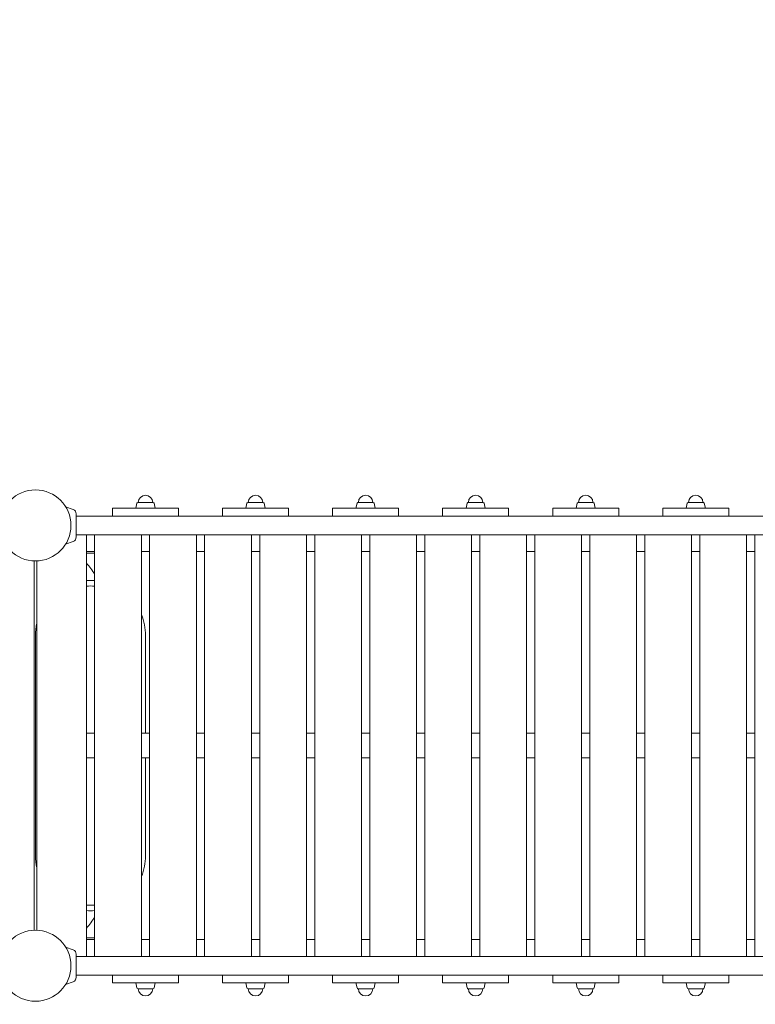
# Model space of a CAD drawing. Extents: x -9113 to 18915, y -1853 to 19230.
# Drawn here: x 10157 to 11494, y 8730 to 10519 of the extents above; entities that cross this region are included whole.
import ezdxf

# ---------------------------------------------------------------- set-up
doc = ezdxf.new("R2010")
doc.units = 0
doc.header["$MEASUREMENT"] = 0
doc.layers.add('B', color=3, linetype='Continuous')
doc.styles.add('KATALOG', font='Pluto Sans Light.otf')
doc.dimstyles.new('KATALOG', dxfattribs={"dimscale": 200, "dimtxt": 1.75, "dimasz": 1, "dimexe": 0, "dimexo": 0, "dimgap": 0.3, "dimtad": 1, "dimlfac": 0.001, "dimzin": 0, "dimtxsty": 'KATALOG', "dimblk1": 'KATPFEIL', "dimblk2": 'KATPFEIL', "dimsah": 1, "dimcen": 1, "dimse1": 1, "dimse2": 1, "dimclrd": 256, "dimclre": 256, "dimclrt": 3, "dimadec": 0, "dimazin": 0, "dimtfac": 1, "dimtmove": 0, "dimatfit": 3, "dimldrblk": 'KATPFEIL', "dimfxl": 0, "dimtvp": 1, "dimtolj": 1, "dimtzin": 0, "dimarcsym": 0})

# ---------------------------------------------------------------- blocks, each defined once
blk = doc.blocks.new('KATPFEIL')
at = {"layer": 'B', "ltscale": 1000}
for p, q in [((0, -1), (0, 1)), ((-1, 0), (0, 0)), ((1, 0), (0, 0))]:
    blk.add_line(p, q, dxfattribs=at)
blk = doc.blocks.new('*D20')
at = {"layer": 'B', "lineweight": -2, "transparency": 16777216}
blk.add_line((18714.6, -52.3), (18714.6, 18830.4), dxfattribs=at)
at = {"layer": 'DEFPOINTS', "color": 0, "transparency": 16777216}
for p in [(9254, 19030.4), (18714.6, 19030.4), (7451, -252.3)]:
    blk.add_point(p, dxfattribs=at)
at = {"layer": 'B', "lineweight": -2, "transparency": 16777216, "xscale": 200, "yscale": 200, "zscale": 200}
for p, rotation in [((18714.6, 19030.4), 90), ((18714.6, -252.3), 270)]:
    blk.add_blockref('KATPFEIL', p, dxfattribs=dict(at, rotation=rotation))
at = {"layer": 'B', "color": 3, "transparency": 16777216, "insert": (18433.2, 9389.1), "char_height": 350, "attachment_point": 5, "rotation": 90, "style": 'KATALOG'}
blk.add_mtext('\\A1;19,28', dxfattribs=at)
blk = doc.blocks.new('*D21')
at = {"layer": 'B', "lineweight": -2, "transparency": 16777216}
blk.add_line((18114.6, 1447), (18114.6, 16880.1), dxfattribs=at)
at = {"layer": 'DEFPOINTS', "color": 0, "transparency": 16777216}
for p in [(9405.7, 17080.1), (18114.6, 17080.1), (7492.8, 1247)]:
    blk.add_point(p, dxfattribs=at)
at = {"layer": 'B', "lineweight": -2, "transparency": 16777216, "xscale": 200, "yscale": 200, "zscale": 200}
for p, rotation in [((18114.6, 17080.1), 90), ((18114.6, 1247), 270)]:
    blk.add_blockref('KATPFEIL', p, dxfattribs=dict(at, rotation=rotation))
at = {"layer": 'B', "color": 3, "transparency": 16777216, "insert": (17833.2, 9163.5), "char_height": 350, "attachment_point": 5, "rotation": 90, "style": 'KATALOG'}
blk.add_mtext('\\A1;15,83', dxfattribs=at)

msp = doc.modelspace()

# ---------------------------------------------------------------- hatches: boundary and pattern name
at = {"layer": 'B'}
h = msp.add_hatch(dxfattribs=at)
h.set_pattern_fill('ANSI31', color=256, scale=2000)
h.paths.add_polyline_path([(-6913.3, 8786.365, 0.21525044), (-8038.3, 8278.522, -0.03134221), (-7913.3, 8286.365), (-5444.126, 8286.365), (-5433.682, 8319.277), (-5421.943, 8354.492), (-5409.7, 8389.523), (-5396.954, 8424.367), (-5383.707, 8459.02), (-5369.96, 8493.48), (-5355.713, 8527.744), (-5340.968, 8561.809), (-5325.725, 8595.672), (-5309.984, 8629.328), (-5293.746, 8662.775), (-5277.012, 8696.01), (-5259.779, 8729.027), (-5242.05, 8761.825), (-5228.317, 8786.365)])
h.paths.add_polyline_path([(-5459.517, 5452.365), (-7913.3, 5452.365, -0.03134221), (-8038.3, 5460.209, 0.21525044), (-6913.3, 4952.365), (-5351.113, 4952.365, -0.06784204)])
h.paths.add_polyline_path([(2303, 14577.741, -0.03098748), (2310.667, 14701.334, 0.21528836), (1803, 13576.037), (1803, 12007.741, -0.21342175), (2303, 13125.775)])
h.paths.add_polyline_path([(5397, 13576.49, 0.21520947), (4889.333, 14701.334, -0.03098748), (4897, 14577.741), (4897, 13125.775, -0.21342177), (5397, 12007.741)])
h.paths.add_polyline_path([(7621.256, 17622.183, -0.0291712), (7597.697, 17736.363, 0.2131545), (7402.382, 16528.711), (7908.915, 14622.155), (8271.668, 15194.813)])
h.paths.add_polyline_path([(10868.961, 17455.879, 0.21521093), (10087.454, 18411.005, -0.03100037), (10126.867, 18293.559), (10777.336, 15865.979, -0.21342176), (11549.667, 14915.451)])
h.paths.add_polyline_path([(15313.305, 10047), (14287.93, 10047, -0.07185035), (14344.842, 9547), (16314.556, 9547, -0.03098748), (16438.15, 9539.333, 0.21520947)])
h.paths.add_polyline_path([(16431.339, 6453), (15539.977, 6453, -0.07651032), (15649.221, 5991.097, 0.15502672)])

# ---------------------------------------------------------------- linework, layer by layer
at = {"color": 0, "linetype": 'Continuous', "lineweight": 0}
for points in [[(10398.765, 9641.75, 1), (10372.515, 9641.75)], [(10598.765, 9641.75, 1), (10572.515, 9641.75)], [(10798.765, 9641.75, 1), (10772.515, 9641.75)], [(10998.765, 9641.75, 1), (10972.515, 9641.75)], [(11198.765, 9641.75, 1), (11172.515, 9641.75)], [(11398.765, 9641.75, 1), (11372.515, 9641.75)], [(10259.64, 9621, 0.31529879), (10254.047, 9628.987)], [(10371.75, 9641.75, 0.35525679), (10370.037, 9640.357)], [(10401.243, 9640.357, 0.35525679), (10399.53, 9641.75)], [(10571.75, 9641.75, 0.35525679), (10570.037, 9640.357)], [(10601.243, 9640.357, 0.35525679), (10599.53, 9641.75)], [(10771.75, 9641.75, 0.35525679), (10770.037, 9640.357)], [(10801.243, 9640.357, 0.35525679), (10799.53, 9641.75)], [(10971.75, 9641.75, 0.35525679), (10970.037, 9640.357)], [(11001.243, 9640.357, 0.35525679), (10999.53, 9641.75)], [(11171.75, 9641.75, 0.35525679), (11170.037, 9640.357)], [(11201.243, 9640.357, 0.35525679), (11199.53, 9641.75)], [(11371.75, 9641.75, 0.35525679), (11370.037, 9640.357)], [(11401.243, 9640.357, 0.35525679), (11399.53, 9641.75)], [(10254.047, 9571.013, 0.31529879), (10259.64, 9579)], [(10293.14, 9511.052, 0.0760126), (10278.14, 9531.541)], [(10293.14, 9499.718, 0.03755288), (10278.14, 9499.718)], [(10293.14, 9489.687, 0.04173926), (10278.14, 9489.687)], [(10293.14, 9489.687, 0.04173926), (10278.14, 9489.687)], [(10385.64, 9400, 0.09774974), (10378.14, 9437.997)], [(10188.14, 9422.22, 0.05607749), (10185.64, 9400)], [(10185.64, 9000, 0.05607749), (10188.14, 8977.78)], [(10378.14, 8962.003, 0.09774974), (10385.64, 9000)], [(10278.14, 8910.313, 0.04173926), (10293.14, 8910.313)], [(10278.14, 8910.313, 0.04173926), (10293.14, 8910.313)], [(10278.14, 8900.282, 0.03755288), (10293.14, 8900.282)], [(10278.14, 8868.459, 0.0760126), (10293.14, 8888.948)], [(10259.64, 8821, 0.31529879), (10254.047, 8828.987)], [(10254.047, 8771.013, 0.31529879), (10259.64, 8779)], [(10370.037, 8759.643, 0.35525679), (10371.75, 8758.25)], [(10372.515, 8758.25, 1), (10398.765, 8758.25)], [(10399.53, 8758.25, 0.35525679), (10401.243, 8759.643)], [(10570.037, 8759.643, 0.35525679), (10571.75, 8758.25)], [(10572.515, 8758.25, 1), (10598.765, 8758.25)], [(10599.53, 8758.25, 0.35525679), (10601.243, 8759.643)], [(10770.037, 8759.643, 0.35525679), (10771.75, 8758.25)], [(10772.515, 8758.25, 1), (10798.765, 8758.25)], [(10799.53, 8758.25, 0.35525679), (10801.243, 8759.643)], [(10970.037, 8759.643, 0.35525679), (10971.75, 8758.25)], [(10972.515, 8758.25, 1), (10998.765, 8758.25)], [(10999.53, 8758.25, 0.35525679), (11001.243, 8759.643)], [(11170.037, 8759.643, 0.35525679), (11171.75, 8758.25)], [(11172.515, 8758.25, 1), (11198.765, 8758.25)], [(11199.53, 8758.25, 0.35525679), (11201.243, 8759.643)], [(11370.037, 8759.643, 0.35525679), (11371.75, 8758.25)], [(11372.515, 8758.25, 1), (11398.765, 8758.25)], [(11399.53, 8758.25, 0.35525679), (11401.243, 8759.643)]]:
    msp.add_lwpolyline(points, format="xyb", dxfattribs=at)
for points in [[(10254.047, 9628.987), (10240.502, 9633.917)], [(10445.64, 9631.25), (10325.64, 9631.25)], [(10325.64, 9631.25), (10325.64, 9629.026)], [(10325.64, 9617), (10325.64, 9629.026)], [(10370.037, 9640.357), (10368.14, 9631.25)], [(10371.75, 9641.75), (10399.53, 9641.75)], [(10401.243, 9640.357), (10403.14, 9631.25)], [(10445.64, 9631.25), (10445.64, 9629.026)], [(10445.64, 9617), (10445.64, 9629.026)], [(10645.64, 9631.25), (10525.64, 9631.25)], [(10525.64, 9631.25), (10525.64, 9629.026)], [(10525.64, 9617), (10525.64, 9629.026)], [(10570.037, 9640.357), (10568.14, 9631.25)], [(10571.75, 9641.75), (10599.53, 9641.75)], [(10601.243, 9640.357), (10603.14, 9631.25)], [(10645.64, 9631.25), (10645.64, 9629.026)], [(10645.64, 9617), (10645.64, 9629.026)], [(10845.64, 9631.25), (10725.64, 9631.25)], [(10725.64, 9631.25), (10725.64, 9629.026)], [(10725.64, 9617), (10725.64, 9629.026)], [(10770.037, 9640.357), (10768.14, 9631.25)], [(10771.75, 9641.75), (10799.53, 9641.75)], [(10801.243, 9640.357), (10803.14, 9631.25)], [(10845.64, 9631.25), (10845.64, 9629.026)], [(10845.64, 9617), (10845.64, 9629.026)], [(10925.64, 9631.25), (10925.64, 9629.026)], [(10925.64, 9631.25), (11045.64, 9631.25)], [(10925.64, 9617), (10925.64, 9629.026)], [(10970.037, 9640.357), (10968.14, 9631.25)], [(10999.53, 9641.75), (10971.75, 9641.75)], [(11001.243, 9640.357), (11003.14, 9631.25)], [(11045.64, 9631.25), (11045.64, 9629.026)], [(11045.64, 9617), (11045.64, 9629.026)], [(11125.64, 9631.25), (11125.64, 9629.026)], [(11125.64, 9631.25), (11245.64, 9631.25)], [(11125.64, 9617), (11125.64, 9629.026)], [(11170.037, 9640.357), (11168.14, 9631.25)], [(11199.53, 9641.75), (11171.75, 9641.75)], [(11201.243, 9640.357), (11203.14, 9631.25)], [(11245.64, 9631.25), (11245.64, 9629.026)], [(11245.64, 9617), (11245.64, 9629.026)], [(11325.64, 9631.25), (11325.64, 9629.026)], [(11325.64, 9631.25), (11445.64, 9631.25)], [(11325.64, 9617), (11325.64, 9629.026)], [(11370.037, 9640.357), (11368.14, 9631.25)], [(11399.53, 9641.75), (11371.75, 9641.75)], [(11401.243, 9640.357), (11403.14, 9631.25)], [(11445.64, 9631.25), (11445.64, 9629.026)], [(11445.64, 9617), (11445.64, 9629.026)], [(10259.64, 9579), (10259.64, 9621)], [(11711.64, 9617), (10259.64, 9617)], [(10254.047, 9571.013), (10240.502, 9566.083)], [(11711.64, 9583), (10259.64, 9583)], [(10278.14, 8817), (10278.14, 9583)], [(10293.14, 9583), (10293.14, 8817)], [(10378.14, 8817), (10378.14, 9583)], [(10393.14, 9583), (10393.14, 8817)], [(10478.14, 8817), (10478.14, 9583)], [(10493.14, 9583), (10493.14, 8817)], [(10578.14, 8817), (10578.14, 9583)], [(10593.14, 9583), (10593.14, 8817)], [(10678.14, 8817), (10678.14, 9583)], [(10693.14, 9583), (10693.14, 8817)], [(10778.14, 8817), (10778.14, 9583)], [(10793.14, 9583), (10793.14, 8817)], [(10878.14, 8817), (10878.14, 9583)], [(10893.14, 9583), (10893.14, 8817)], [(10978.14, 8817), (10978.14, 9583)], [(10993.14, 8817), (10993.14, 9583)], [(11078.14, 9583), (11078.14, 8817)], [(11093.14, 8817), (11093.14, 9583)], [(11178.14, 9583), (11178.14, 8817)], [(11193.14, 8817), (11193.14, 9583)], [(11278.14, 9583), (11278.14, 8817)], [(11293.14, 8817), (11293.14, 9583)], [(11378.14, 9583), (11378.14, 8817)], [(11393.14, 8817), (11393.14, 9583)], [(11478.14, 9583), (11478.14, 8817)], [(11493.14, 8817), (11493.14, 9583)], [(10183.14, 8864.452), (10183.14, 9535.548)], [(10188.14, 8864.452), (10188.14, 9535.548)], [(10278.14, 9552.5), (10293.14, 9552.5)], [(10293.14, 9549.5), (10278.14, 9549.5)], [(10378.14, 9552.5), (10393.14, 9552.5)], [(10478.14, 9552.5), (10493.14, 9552.5)], [(10578.14, 9552.5), (10593.14, 9552.5)], [(10678.14, 9552.5), (10693.14, 9552.5)], [(10778.14, 9552.5), (10793.14, 9552.5)], [(10878.14, 9552.5), (10893.14, 9552.5)], [(10978.14, 9552.5), (10993.14, 9552.5)], [(11078.14, 9552.5), (11093.14, 9552.5)], [(11178.14, 9552.5), (11193.14, 9552.5)], [(11278.14, 9552.5), (11293.14, 9552.5)], [(11378.14, 9552.5), (11393.14, 9552.5)], [(11478.14, 9552.5), (11493.14, 9552.5)], [(10185.64, 9000), (10185.64, 9400)], [(10385.64, 9400), (10385.64, 9222.5)], [(10293.14, 9222.5), (10278.14, 9222.5)], [(10393.14, 9222.5), (10378.14, 9222.5)], [(10493.14, 9222.5), (10478.14, 9222.5)], [(10593.14, 9222.5), (10578.14, 9222.5)], [(10693.14, 9222.5), (10678.14, 9222.5)], [(10793.14, 9222.5), (10778.14, 9222.5)], [(10893.14, 9222.5), (10878.14, 9222.5)], [(10993.14, 9222.5), (10978.14, 9222.5)], [(11093.14, 9222.5), (11078.14, 9222.5)], [(11193.14, 9222.5), (11178.14, 9222.5)], [(11293.14, 9222.5), (11278.14, 9222.5)], [(11393.14, 9222.5), (11378.14, 9222.5)], [(11493.14, 9222.5), (11478.14, 9222.5)], [(10293.14, 9177.5), (10278.14, 9177.5)], [(10393.14, 9177.5), (10378.14, 9177.5)], [(10385.64, 9177.5), (10385.64, 9000)], [(10493.14, 9177.5), (10478.14, 9177.5)], [(10593.14, 9177.5), (10578.14, 9177.5)], [(10693.14, 9177.5), (10678.14, 9177.5)], [(10793.14, 9177.5), (10778.14, 9177.5)], [(10893.14, 9177.5), (10878.14, 9177.5)], [(10993.14, 9177.5), (10978.14, 9177.5)], [(11093.14, 9177.5), (11078.14, 9177.5)], [(11193.14, 9177.5), (11178.14, 9177.5)], [(11293.14, 9177.5), (11278.14, 9177.5)], [(11393.14, 9177.5), (11378.14, 9177.5)], [(11493.14, 9177.5), (11478.14, 9177.5)], [(10293.14, 8850.5), (10278.14, 8850.5)], [(10293.14, 8847.5), (10278.14, 8847.5)], [(10393.14, 8847.5), (10378.14, 8847.5)], [(10493.14, 8847.5), (10478.14, 8847.5)], [(10593.14, 8847.5), (10578.14, 8847.5)], [(10693.14, 8847.5), (10678.14, 8847.5)], [(10793.14, 8847.5), (10778.14, 8847.5)], [(10893.14, 8847.5), (10878.14, 8847.5)], [(10993.14, 8847.5), (10978.14, 8847.5)], [(11093.14, 8847.5), (11078.14, 8847.5)], [(11193.14, 8847.5), (11178.14, 8847.5)], [(11293.14, 8847.5), (11278.14, 8847.5)], [(11393.14, 8847.5), (11378.14, 8847.5)], [(11493.14, 8847.5), (11478.14, 8847.5)], [(10254.047, 8828.987), (10240.502, 8833.917)], [(10259.64, 8779), (10259.64, 8821)], [(10259.64, 8817), (11711.64, 8817)], [(10254.047, 8771.013), (10240.502, 8766.083)], [(10259.64, 8783), (11711.64, 8783)], [(10325.64, 8783), (10325.64, 8770.974)], [(10325.64, 8768.75), (10325.64, 8770.974)], [(10445.64, 8768.75), (10325.64, 8768.75)], [(10370.037, 8759.643), (10368.14, 8768.75)], [(10401.243, 8759.643), (10403.14, 8768.75)], [(10445.64, 8783), (10445.64, 8770.974)], [(10445.64, 8768.75), (10445.64, 8770.974)], [(10525.64, 8783), (10525.64, 8770.974)], [(10525.64, 8768.75), (10525.64, 8770.974)], [(10645.64, 8768.75), (10525.64, 8768.75)], [(10570.037, 8759.643), (10568.14, 8768.75)], [(10601.243, 8759.643), (10603.14, 8768.75)], [(10645.64, 8783), (10645.64, 8770.974)], [(10645.64, 8768.75), (10645.64, 8770.974)], [(10725.64, 8783), (10725.64, 8770.974)], [(10725.64, 8768.75), (10725.64, 8770.974)], [(10845.64, 8768.75), (10725.64, 8768.75)], [(10770.037, 8759.643), (10768.14, 8768.75)], [(10801.243, 8759.643), (10803.14, 8768.75)], [(10845.64, 8783), (10845.64, 8770.974)], [(10845.64, 8768.75), (10845.64, 8770.974)], [(10925.64, 8783), (10925.64, 8770.974)], [(10925.64, 8768.75), (10925.64, 8770.974)], [(11045.64, 8768.75), (10925.64, 8768.75)], [(10970.037, 8759.643), (10968.14, 8768.75)], [(11001.243, 8759.643), (11003.14, 8768.75)], [(11045.64, 8783), (11045.64, 8770.974)], [(11045.64, 8768.75), (11045.64, 8770.974)], [(11125.64, 8783), (11125.64, 8770.974)], [(11125.64, 8768.75), (11125.64, 8770.974)], [(11125.64, 8768.75), (11245.64, 8768.75)], [(11170.037, 8759.643), (11168.14, 8768.75)], [(11201.243, 8759.643), (11203.14, 8768.75)], [(11245.64, 8783), (11245.64, 8770.974)], [(11245.64, 8768.75), (11245.64, 8770.974)], [(11325.64, 8783), (11325.64, 8770.974)], [(11325.64, 8768.75), (11325.64, 8770.974)], [(11325.64, 8768.75), (11445.64, 8768.75)], [(11370.037, 8759.643), (11368.14, 8768.75)], [(11401.243, 8759.643), (11403.14, 8768.75)], [(11445.64, 8783), (11445.64, 8770.974)], [(11445.64, 8768.75), (11445.64, 8770.974)], [(10371.75, 8758.25), (10399.53, 8758.25)], [(10571.75, 8758.25), (10599.53, 8758.25)], [(10771.75, 8758.25), (10799.53, 8758.25)], [(10971.75, 8758.25), (10999.53, 8758.25)], [(11199.53, 8758.25), (11171.75, 8758.25)], [(11399.53, 8758.25), (11371.75, 8758.25)]]:
    msp.add_lwpolyline(points, dxfattribs=at)
for centre in [(10185.64, 9600), (10185.64, 8800)]:
    msp.add_circle(centre, 64.5, dxfattribs=at)

# ---------------------------------------------------------------- dimensions: what is measured, and where the dimension line sits
at = {"layer": 'B'}
for base, p1, p2, picture, middle in [((18714.556, 19030.397), (7450.996, -252.26), (9254.042, 19030.397), '*D20', (18433.233, 9389.069)), ((18114.556, 17080.084), (7492.82, 1246.974), (9405.702, 17080.084), '*D21', (17833.233, 9163.529))]:
    dim = msp.add_linear_dim(base=base, p1=p1, p2=p2, angle=90, dimstyle='KATALOG', dxfattribs=at)
    dim.commit()
    dim.dimension.update_dxf_attribs({"geometry": picture, "text_midpoint": middle})

doc.saveas('drawing.dxf')
